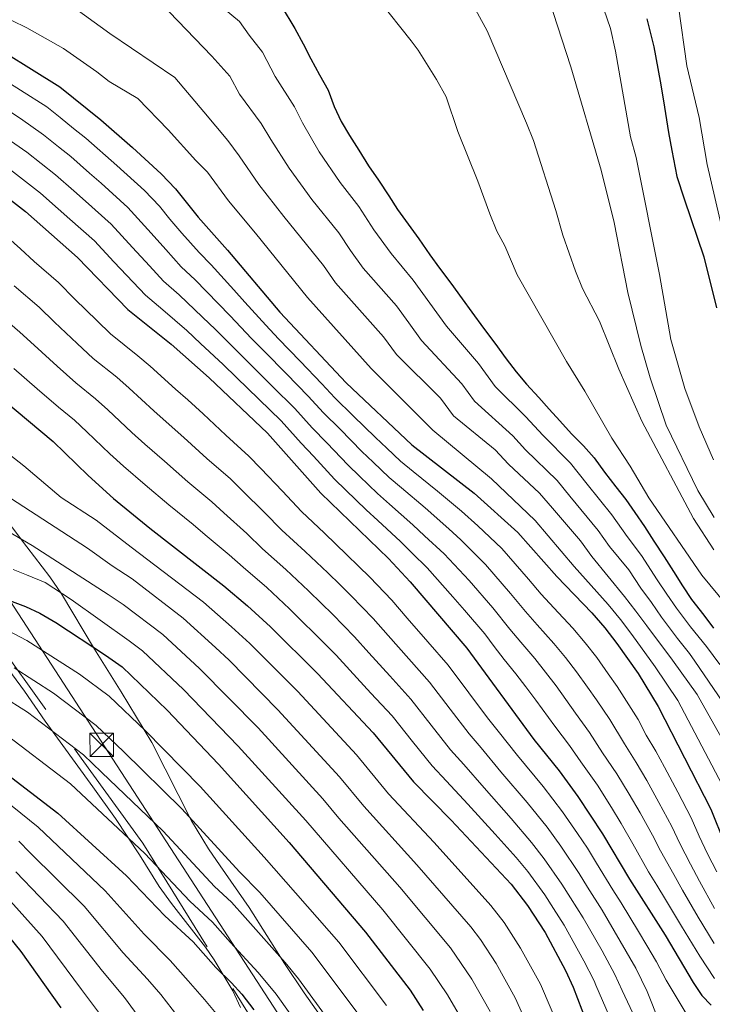
# Model space of a CAD drawing. Units: metres. Extents: x 634165 to 641049, y 762343 to 767106.
# Drawn here: x 636120 to 636342, y 765197 to 765513 of the extents above; entities that cross this region are included whole.
import ezdxf
from ezdxf.enums import TextEntityAlignment as Align

# ---------------------------------------------------------------- set-up
doc = ezdxf.new("R2010")
doc.units = ezdxf.units.M
doc.header["$MEASUREMENT"] = 0
doc.linetypes.add('DGN Style 3', pattern=[54.788664, 39.13476, -15.653904])
for name, color, linetype, lineweight in [('Nivel 21', 7, 'Continuous', 0), ('Nivel 32', 7, 'Continuous', 0), ('Nivel 35', 7, 'Continuous', 0), ('Nivel 4', 7, 'Continuous', 0), ('Nivel 44', 7, 'Continuous', 0), ('Nivel 5', 7, 'Continuous', 0), ('Nivel 59', 7, 'Continuous', 0)]:
    doc.layers.add(name, color=color, linetype=linetype, lineweight=lineweight)
doc.styles.add('Style-times', font='times.shx', dxfattribs={"bigfont": 'timesbig.shx'})
doc.linetypes.add('5Elect', pattern='A,40,-12.5,[63,dgnlstyle-md2_5e.shx,S=0.14408,R=0,X=0,Y=0],-12.5,40', length=105)
doc.linetypes.add('5Zonar', pattern='A,-7.5,[73,dgnlstyle-md2_5e.shx,S=0.11968,R=180,X=0,Y=0],-7.5', length=15)

# ---------------------------------------------------------------- blocks, each defined once
blk = doc.blocks.new('5TME_34')
at = {"color": 0, "linetype": 'ByBlock', "lineweight": -2}
for p, q in [((-3.75, 3.75), (3.75, -3.75)), ((3.72, 3.78), (-3.72, -3.78))]:
    blk.add_line(p, q, dxfattribs=at)
at = {"color": 0, "linetype": 'ByBlock', "lineweight": -2, "flags": 128}
blk.add_lwpolyline([(-3.75, -3.75), (3.75, -3.75), (3.75, 3.75), (-3.75, 3.75), (-3.72, -3.78)], dxfattribs=at)

msp = doc.modelspace()

# ---------------------------------------------------------------- linework, layer by layer
at = {"layer": 'Nivel 21', "color": 7, "linetype": 'DGN Style 3', "lineweight": 0}
msp.add_polyline3d([(635952.787, 765595.276, 856.106), (635955.444, 765585.89, 857.289), (635964.321, 765573.462, 857.306), (635976.911, 765550.38, 862.826), (635980.279, 765542.376, 867.9), (635991.093, 765508.637, 882.382), (635994.805, 765489.589, 887.726), (635996.884, 765481.409, 887.313), (636003.502, 765466.073, 892.434), (636015.607, 765448.638, 901.397), (636027.372, 765437.203, 904.237), (636040.608, 765423.966, 906.838), (636052.713, 765408.63, 909.734), (636082.849, 765363.188, 916.864), (636105.445, 765323.637, 928.625), (636139.615, 765276.261, 940.662), (636159.468, 765248.979, 943.934), (636203.985, 765177.046, 951.476)], dxfattribs=at)
at = {"layer": 'Nivel 32', "color": 6, "linetype": '5Elect', "lineweight": 0, "ltscale": 0.5}
msp.add_polyline3d([(636605.119, 767018.155, 603.866), (636516.784, 766819.657, 587.741), (636379.878, 766660.863, 636.734), (636257.654, 766502.818, 672.631), (636198.876, 766395.065, 668.15), (636156.43, 766281.006, 693.937), (636070.117, 766042, 742.893), (636090.061, 765912.086, 767.923), (635950.5, 765582.961, 860.194), (636209.129, 765184.452, 947.034), (636332.76, 764998.956, 989.604), (636566.33, 764817.529, 1022.055), (636624.118, 764777.634, 1038.911), (636692.559, 764705.427, 1061.224)], dxfattribs=at)
at = {"layer": 'Nivel 35', "color": 92, "linetype": '5Zonar', "lineweight": 0, "ltscale": 0.5}
for points in [[(636216.319, 765193.636, 952.451), (636211.148, 765200.936, 952.27), (636204.876, 765210.327, 952.03), (636193.544, 765228.282, 951.89), (636184.217, 765241.728, 952.065), (636180.504, 765247.127, 951.109), (636174.985, 765256.16, 949.23), (636162.319, 765281.305, 943.108), (636152.478, 765297.536, 938.306), (636143.933, 765311.238, 936.108), (636133.348, 765328.991, 932.632), (636129.572, 765334.386, 931.735), (636122.152, 765344.059, 931.024), (636112.546, 765356.706, 931.554)], [(636086.685, 765351.958, 933.564), (636093.335, 765341.689, 936.168), (636106.298, 765318.969, 941.204), (636112.419, 765309.8, 942.507), (636121.413, 765297.739, 944.716), (636128.036, 765288.159, 946.008), (636143.36, 765267.073, 949.37), (636150.594, 765256.87, 949.93), (636158.391, 765245.235, 949.5), (636164.675, 765235.055, 950.07), (636168.578, 765229.615, 950.73), (636179.504, 765215.566, 953.319), (636182.296, 765211.499, 954.131), (636188.264, 765201.548, 956.932), (636190.764, 765196.281, 958.332)]]:
    msp.add_polyline3d(points, dxfattribs=at)
at = {"layer": 'Nivel 4', "color": 30, "linetype": 'Continuous', "lineweight": 30, "flags": 128}
for points, elevation in [([(636203.822, 765517.617), (636208.156, 765510.366), (636210.823, 765505.406), (636213.351, 765500.666), (636216.067, 765495.483), (636218.823, 765490.569), (636220.778, 765485.369), (636223.039, 765480.534), (636225.742, 765475.978), (636228.715, 765471.338), (636231.788, 765466.297), (636234.984, 765461.708), (636238.37, 765456.674), (636241.069, 765452.297), (636244.493, 765447.533), (636248.006, 765442.861), (636251.527, 765437.785), (636254.584, 765433.416), (636258.188, 765428.656), (636261.887, 765423.63), (636264.942, 765419.351), (636268.69, 765414.191), (636272.383, 765409.433), (636275.993, 765404.404), (636279.136, 765400.216), (636282.454, 765396.212), (636286.405, 765391.953), (636289.807, 765388.175), (636293.208, 765384.486), (636296.977, 765380.313), (636300.784, 765376.499), (636304.234, 765372.587), (636307.564, 765368.045), (636311.123, 765363.285), (636314.308, 765359.232), (636317.27, 765355.086), (636320.376, 765350.539), (636323.305, 765345.898), (636326.692, 765340.819), (636329.667, 765336.09), (636332.505, 765331.537), (636335.382, 765327.164), (636339.352, 765322.099), (636342.448, 765318)], 825), ([(636321.129, 765513.451), (636323.35, 765504.424), (636325.39, 765493.488), (636326.43, 765487.124), (636328.004, 765476.961), (636329.144, 765471.16), (636330.675, 765462.901), (636333.079, 765455.671), (636339.333, 765437.077), (636343.456, 765420.696)], 800), ([(636106.245, 765508.068), (636132.811, 765491.636), (636145.936, 765481.088), (636156.137, 765472.194), (636165.284, 765463.707), (636169.947, 765458.934), (636177.179, 765449.854), (636186.523, 765439.279)], 850), ([(636111.655, 765459.488), (636121.779, 765451.592), (636138.501, 765436.84), (636154.59, 765420.198), (636168.545, 765409.082), (636180.695, 765398.29), (636199.447, 765380.502), (636216.505, 765361.296), (636238.176, 765340.333), (636245.21, 765332.787), (636263.385, 765311.501), (636284.872, 765282.272), (636292.931, 765272.2), (636299.013, 765263.96), (636306.849, 765251.95), (636315.581, 765237.439), (636326.978, 765219.499), (636335.927, 765204.301), (636338.696, 765200.138), (636341.709, 765196.985)], 875), ([(636186.523, 765439.279), (636203.362, 765419.347), (636224.605, 765396.713), (636245.74, 765376.735), (636265.749, 765361.22), (636279.761, 765348.649), (636292.2, 765334.486), (636303.457, 765322.849), (636307.627, 765318.04), (636311.521, 765313.085), (636318.323, 765303.433), (636324.727, 765292.791), (636341.58, 765259.832), (636345.964, 765248.955)], 850), ([(636098.854, 765404.417), (636130.68, 765377.82), (636141.831, 765366.907), (636150.048, 765359.523), (636161.654, 765350.007), (636185.36, 765331.564), (636193.01, 765325.135), (636200.353, 765318.36), (636215.458, 765303.407), (636233.339, 765284.365), (636246.238, 765268.676), (636258.346, 765256.352)], 900), ([(636112.796, 765328.224), (636121.817, 765324.907), (636126.36, 765322.822), (636131.54, 765319.763), (636147.477, 765309.33), (636152.76, 765305.497), (636167.274, 765291.622), (636183.698, 765274.305), (636206.342, 765249.153), (636230.86, 765220.458), (636245.126, 765201.773), (636249.357, 765195.324)], 925), ([(636105.721, 765278.791), (636132.097, 765258.591), (636154.145, 765238.531), (636166.487, 765225.637), (636175.581, 765217.275), (636182.805, 765209.123), (636187.866, 765204.216), (636191.207, 765200.496), (636194.998, 765195.483)], 950), ([(636258.346, 765256.352), (636277.581, 765235.774), (636282.842, 765229.012), (636288.436, 765220.33), (636295.014, 765208.151), (636297.517, 765202.745), (636301.684, 765191.912)], 900), ([(636109.665, 765227.184), (636120.326, 765214.213), (636133.115, 765196.111)], 975)]:
    msp.add_lwpolyline(points, dxfattribs=dict(at, elevation=elevation))
at = {"layer": 'Nivel 5', "color": 30, "linetype": 'Continuous', "lineweight": 0, "flags": 128}
for points, elevation in [([(636342.498, 765371.997), (636337.888, 765382.596), (636333.255, 765394.806), (636328.8, 765410.575), (636325.177, 765431.402), (636317.673, 765468.934), (636315.907, 765475.62), (636311.075, 765503.077), (636309.454, 765510.342), (636301.959, 765532.12)], 805), ([(636344.504, 765306.307), (636340.273, 765312.026), (636335.146, 765318.365), (636330.609, 765324.348), (636327.529, 765328.837), (636324.425, 765333.441), (636319.335, 765341.288), (636314.74, 765347.328), (636309.886, 765354.282), (636302.003, 765364.165), (636296.579, 765370.929), (636287.716, 765379.832), (636282.273, 765385.806), (636272.456, 765395.519), (636267.054, 765402.893), (636256.874, 765414.823), (636251.471, 765422.267), (636246.142, 765429.57), (636239.077, 765438.158), (636233.527, 765445.707), (636228.659, 765453.235), (636222.735, 765460.893), (636216.029, 765470.753), (636210.611, 765480.082), (636208.115, 765485.196), (636201.908, 765494.971), (636197.752, 765502.731), (636193.476, 765508.225), (636190.473, 765512.626), (636170.706, 765528.98)], 830), ([(636342.553, 765343.049), (636336.117, 765353.175), (636319.446, 765384.384), (636312.062, 765401.013), (636305.877, 765416.409), (636300.427, 765426.988), (636298.173, 765432.54), (636294.103, 765444.047), (636291.907, 765451.954), (636284.734, 765474.374), (636282.534, 765479.983), (636269.876, 765509.563), (636259.41, 765528.882)], 815), ([(636353.361, 765267.962), (636341.628, 765288.822), (636337.297, 765296.722), (636329.298, 765307.729), (636321.065, 765318.716), (636317.578, 765323.438), (636313.941, 765328.145), (636303.47, 765340.907), (636299.769, 765346.005), (636290.882, 765356.407), (636286.647, 765361.314), (636276.732, 765370.526), (636272.431, 765375.216), (636259.098, 765386.127), (636254.92, 765391.717), (636240.739, 765405.768), (636236.596, 765411.394), (636221.219, 765428.752), (636217.365, 765434.277), (636204.629, 765450.086), (636196.604, 765460.303), (636190.279, 765469.508), (636186.699, 765474.451), (636179.022, 765483.582), (636169.706, 765494.656), (636148.867, 765508.763), (636135.705, 765518.297)], 840), ([(636351.466, 765285.449), (636336.516, 765307.357), (636334.785, 765309.878), (636330.94, 765314.632), (636325.837, 765321.532), (636322.553, 765326.138), (636319.183, 765330.793), (636315.365, 765336.678), (636309.105, 765344.117), (636305.464, 765349.333), (636296.442, 765360.286), (636292.374, 765365.359), (636282.224, 765375.179), (636278.142, 765379.659), (636265.777, 765390.823), (636261.725, 765396.353), (636248.807, 765410.295), (636244.754, 765415.878), (636240.758, 765421.356), (636230.148, 765433.455), (636225.986, 765439.117), (636222.335, 765444.763), (636213.682, 765455.489), (636206.316, 765465.528), (636200.445, 765474.795), (636197.407, 765479.824), (636190.465, 765489.277), (636187.348, 765495.097), (636181.591, 765501.441), (636165.162, 765518.525)], 835), ([(636351.028, 765320.12), (636338.762, 765334.998), (636321.725, 765359.746), (636315.779, 765369.978), (636309.918, 765378.923), (636301.228, 765394.024), (636295.3, 765403.472), (636279.467, 765431.283), (636275.578, 765440.624), (636272.949, 765445.384), (636270.696, 765450.88), (636266.93, 765461.329), (636260.462, 765477.321), (636256.748, 765488.42), (636253.65, 765494.001), (636247.77, 765503.426), (636245.545, 765506.412), (636235.159, 765519.45)], 820), ([(636342.749, 765353.5), (636337.486, 765362.166), (636327.287, 765383.061), (636322.202, 765398.312), (636319.18, 765408.596), (636315.041, 765425.649), (636310.668, 765448.131), (636306.436, 765464.85), (636296.766, 765498.022), (636289.606, 765519.882)], 810), ([(636345.71, 765444.195), (636340.495, 765466.717), (636337.926, 765481.753), (636333.954, 765498.337), (636331.236, 765517.362)], 795), ([(636345.254, 765267.671), (636331.012, 765294.756), (636323.81, 765305.581), (636316.293, 765315.9), (636312.602, 765320.739), (636308.699, 765325.497), (636297.835, 765337.696), (636285.321, 765352.528), (636271.24, 765365.873), (636252.419, 765381.431), (636232.672, 765401.24), (636212.29, 765424.049), (636195.576, 765444.682), (636186.891, 765455.078), (636180.113, 765464.221), (636176.382, 765468.039), (636167.579, 765477.888), (636157.821, 765487.872), (636148.579, 765493.359), (636144.684, 765496.495), (636133.926, 765503.928), (636122.176, 765510.611), (636117.361, 765512.912)], 845), ([(636343.515, 765239.787), (636340.558, 765245.596), (636337.875, 765251.218), (636335.349, 765257.067), (636330.991, 765265.378), (636326.802, 765273.338), (636323.961, 765278.464), (636320.923, 765283.673), (636318.367, 765288.672), (636311.632, 765299.2), (636308.735, 765303.276), (636305.006, 765308.533), (636301.299, 765313.303), (636297.37, 765317.956), (636291.216, 765324.511), (636287.18, 765328.877), (636283.147, 765333.654), (636274.537, 765343.5), (636266.895, 765350.818), (636261.641, 765355.533), (636253.912, 765361.944), (636246.152, 765368.237), (636242.07, 765371.54), (636237.726, 765375.678), (636234.078, 765379.142), (636226.936, 765386.132), (636220.992, 765391.872), (636216.835, 765396.386), (636209.909, 765403.596), (636202.984, 765410.806), (636198.828, 765415.135), (636192.17, 765422.574), (636188.653, 765426.46), (636181.363, 765434.485), (636177.487, 765438.459), (636171.966, 765444.641), (636168.083, 765449.208), (636164.79, 765453.343), (636159.927, 765458.333), (636151.11, 765466.446), (636141.104, 765475.188), (636137.197, 765478.309), (636132.843, 765481.779), (636128.579, 765485.206), (636120.124, 765490.542), (636111.668, 765495.878)], 855), ([(636342.816, 765228.057), (636338.04, 765236.825), (636335.152, 765242.237), (636331.657, 765248.844), (636329.118, 765254.302), (636324.955, 765262.021), (636321.13, 765269.038), (636317.724, 765274.838), (636313.925, 765280.805), (636309.211, 765288.686), (636304.942, 765294.968), (636302.029, 765299.032), (636298.491, 765303.982), (636294.971, 765308.566), (636291.284, 765313.063), (636285.928, 765318.987), (636282.16, 765323.268), (636277.395, 765329.066), (636269.314, 765338.352), (636261.474, 765346.31), (636257.533, 765349.846), (636249.978, 765356.541), (636242.361, 765362.999), (636238.401, 765366.345), (636233.346, 765371.187), (636229.685, 765374.68), (636222.668, 765381.792), (636217.38, 765387.032), (636212.488, 765392.415), (636205.479, 765399.543), (636198.472, 765406.671), (636194.295, 765410.924), (636187.432, 765418.163), (636183.626, 765422.115), (636176.203, 765429.692), (636171.763, 765433.894), (636166.753, 765439.429), (636162.103, 765444.651), (636154.57, 765452.96), (636146.083, 765460.698), (636142.321, 765463.992), (636136.273, 765469.289), (636132.357, 765472.398), (636127.546, 765476.206), (636120.145, 765481.482), (636111.74, 765486.895)], 860), ([(636342.716, 765216.739), (636337.536, 765225.204), (636332.565, 765233.863), (636329.746, 765238.878), (636325.439, 765246.47), (636322.887, 765251.537), (636318.92, 765258.664), (636315.459, 765264.737), (636311.487, 765271.212), (636306.927, 765277.936), (636302.743, 765284.492), (636298.252, 765290.736), (636291.977, 765299.431), (636288.643, 765303.83), (636285.197, 765308.171), (636280.64, 765313.462), (636277.141, 765317.66), (636271.642, 765324.478), (636264.09, 765333.204), (636256.052, 765341.802), (636249.798, 765347.579), (636246.044, 765351.138), (636238.57, 765357.761), (636234.732, 765361.151), (636228.966, 765366.696), (636225.291, 765370.219), (636218.4, 765377.452), (636213.768, 765382.191), (636208.141, 765388.444), (636201.05, 765395.49), (636193.96, 765402.536), (636189.761, 765406.712), (636182.694, 765413.752), (636178.599, 765417.771), (636171.043, 765424.898), (636166.038, 765429.328), (636161.54, 765434.216), (636156.123, 765440.095), (636149.214, 765447.586), (636141.056, 765454.95), (636137.298, 765458.249), (636131.441, 765463.39), (636122.249, 765470.633), (636115.938, 765475.091)], 865), ([(636342.782, 765205.516), (636338.053, 765212.674), (636332.257, 765222.351), (636327.09, 765230.901), (636324.34, 765235.519), (636321.657, 765239.742), (636316.656, 765248.772), (636312.884, 765255.307), (636309.787, 765260.437), (636305.25, 765267.586), (636299.929, 765275.068), (636296.275, 765280.298), (636291.562, 765286.504), (636285.462, 765294.88), (636282.315, 765299.093), (636279.111, 765303.278), (636275.352, 765307.938), (636272.121, 765312.051), (636269.148, 765316.098), (636262.633, 765323.683), (636258.867, 765328.056), (636250.631, 765337.294), (636245.799, 765342.011), (636242.11, 765345.735), (636234.779, 765352.523), (636231.063, 765355.956), (636224.586, 765362.205), (636220.898, 765365.757), (636214.132, 765373.112), (636210.156, 765377.351), (636203.794, 765384.473), (636196.62, 765391.437), (636189.448, 765398.401), (636185.228, 765402.501), (636177.956, 765409.341), (636173.572, 765413.426), (636165.883, 765420.105), (636160.314, 765424.763), (636156.327, 765429.004), (636150.143, 765435.538), (636143.857, 765442.213), (636136.029, 765449.202), (636132.275, 765452.506), (636126.61, 765457.491), (636116.952, 765465.06)], 870), ([(636115.051, 765444.256), (636120.143, 765439.693), (636124.572, 765435.647), (636132.332, 765428.883), (636137.63, 765423.555), (636144.725, 765416.521), (636149.04, 765412.363), (636157.843, 765405.321), (636161.772, 765402.045), (636169.931, 765394.669), (636173.821, 765391.204), (636178.733, 765386.682), (636186.083, 765379.908), (636193.472, 765373.17), (636197.282, 765369.154), (636204.173, 765361.944), (636210.276, 765355.349), (636217.642, 765348.417), (636224.861, 765341.5), (636228.625, 765337.839), (636232.211, 765334.354), (636239.259, 765326.911), (636244.248, 765321.156), (636250.811, 765313.614), (636257.375, 765306.073), (636264.028, 765297.211), (636270.037, 765289.22), (636273.425, 765284.96), (636279.566, 765277.088), (636287.812, 765267.106), (636294.043, 765259.053), (636298.809, 765252.064), (636302.047, 765247.362), (636304.908, 765242.608), (636310.152, 765234.017), (636312.834, 765229.794), (636318.439, 765220.605), (636321.085, 765216.148), (636324.185, 765210.883), (636327.343, 765205.035), (636334.064, 765193.774)], 880), ([(636118.142, 765427.839), (636126.164, 765420.926), (636131.096, 765416.129), (636138.336, 765409.25), (636143.491, 765404.529), (636151.052, 765398.446), (636155, 765395.009), (636162.906, 765387.728), (636166.948, 765384.119), (636172.53, 765379.098), (636179.976, 765372.433), (636187.497, 765365.838), (636191.341, 765362.059), (636198.483, 765355.116), (636204.047, 765349.403), (636211.484, 765342.596), (636218.734, 765335.715), (636222.668, 765331.869), (636226.246, 765328.376), (636233.309, 765321.035), (636238.098, 765315.603), (636244.731, 765308.124), (636251.366, 765300.646), (636257.993, 765292.008), (636264.087, 765284.084), (636267.903, 765279.591), (636274.261, 765271.904), (636282.693, 765262.012), (636289.074, 765254.146), (636293.502, 765247.991), (636299.391, 765239.209), (636302.092, 765234.847), (636306.734, 765227.428), (636312.583, 765217.491), (636317.518, 765208.848), (636321.221, 765201.376), (636325.138, 765191.393)], 885), ([(636111.713, 765420.032), (636119.996, 765412.97), (636124.563, 765408.703), (636131.947, 765401.979), (636137.941, 765396.694), (636144.261, 765391.57), (636148.228, 765387.973), (636155.881, 765380.788), (636160.074, 765377.034), (636166.327, 765371.514), (636173.868, 765364.957), (636181.523, 765358.507), (636185.401, 765354.964), (636192.793, 765348.289), (636197.818, 765343.456), (636205.326, 765336.776), (636212.607, 765329.93), (636216.711, 765325.899), (636220.281, 765322.398), (636227.358, 765315.159), (636231.948, 765310.05), (636238.652, 765302.634), (636245.357, 765295.219), (636251.957, 765286.805), (636258.137, 765278.948), (636262.381, 765274.222), (636268.956, 765266.72), (636277.575, 765256.919), (636284.104, 765249.239), (636288.195, 765243.919), (636293.875, 765235.81), (636296.637, 765231.409), (636300.635, 765225.062), (636306.726, 765214.378), (636310.851, 765206.814), (636313.177, 765201.705), (636319.155, 765189.01)], 890), ([(636118.029, 765401.277), (636125.558, 765394.708), (636132.392, 765388.86), (636137.47, 765384.695), (636141.456, 765380.937), (636148.856, 765373.847), (636153.201, 765369.949), (636160.124, 765363.93), (636167.761, 765357.482), (636175.548, 765351.175), (636179.46, 765347.869), (636187.103, 765341.461), (636191.589, 765337.51), (636199.168, 765330.955), (636206.48, 765324.145), (636210.754, 765319.929), (636214.316, 765316.42), (636221.408, 765309.283), (636225.798, 765304.497), (636232.572, 765297.144), (636239.348, 765289.792), (636245.922, 765281.602), (636252.187, 765273.812), (636256.859, 765268.853), (636263.651, 765261.536), (636272.456, 765251.825), (636279.135, 765244.332), (636282.888, 765239.846), (636288.358, 765232.411), (636291.182, 765227.971), (636294.535, 765222.696), (636300.87, 765211.264), (636304.184, 765204.779), (636304.756, 765203.41), (636309.053, 765193.627)], 895), ([(636294.17, 765186.945), (636286.958, 765203.765), (636280.62, 765215.328), (636275.298, 765223.564), (636271.09, 765228.973), (636252.848, 765249.173), (636238.258, 765264.771), (636227.939, 765277.322), (636209.106, 765297.586), (636193.737, 765313.012), (636187.862, 765318.432), (636178.84, 765326.35), (636155.631, 765343.958), (636144.401, 765352.599), (636133.268, 765359.928), (636121.223, 765370.067), (636108.231, 765380.158)], 905), ([(636106.806, 765366.211), (636141.654, 765343.6), (636149.608, 765337.909), (636155.983, 765333.736), (636172.32, 765321.137), (636182.715, 765311.729), (636187.121, 765307.664), (636202.754, 765291.766), (636222.54, 765270.28), (636230.279, 765260.866), (636247.351, 765241.994), (636264.599, 765222.173), (636267.755, 765218.116), (636272.804, 765210.327), (636278.902, 765199.379), (636286.656, 765181.979)], 910), ([(636270.846, 765194.994), (636264.988, 765205.326), (636258.108, 765215.373), (636241.854, 765234.815), (636222.3, 765256.962), (636217.14, 765263.237), (636196.402, 765285.945), (636177.568, 765305.027), (636165.8, 765315.923), (636153.147, 765325.6), (636148.286, 765328.782), (636123.928, 765344.49), (636088.61, 765365.098)], 915), ([(636262.79, 765190.608), (636257.172, 765200.325), (636251.617, 765208.573), (636236.357, 765227.636), (636211.741, 765256.195), (636190.05, 765280.125), (636172.421, 765298.324), (636159.28, 765310.71), (636154.996, 765313.936), (636136.418, 765327.171), (636128.115, 765332.587), (636122.121, 765335.03), (636117.824, 765336.726)], 920), ([(636015.645, 765316.604), (636026.389, 765307.343), (636030.632, 765304.323), (636056.808, 765283.415), (636082.792, 765262.637), (636095.453, 765252.263), (636107.173, 765240.748), (636114.151, 765233.465), (636127.089, 765219.076), (636139.789, 765202.016), (636146.156, 765193.453)], 970), ([(636115.927, 765317.334), (636122.232, 765314.015), (636139.125, 765303.222), (636148.627, 765296.115), (636160.238, 765285.015), (636177.787, 765267.15), (636198.371, 765244.449), (636222.261, 765217.209), (636237.615, 765196.92)], 930), ([(636118.104, 765305.209), (636130.774, 765297.114), (636144.494, 765286.734), (636153.203, 765278.409), (636171.876, 765259.995), (636190.4, 765239.746), (636196.927, 765233.141), (636213.662, 765213.961), (636230.104, 765192.067)], 935), ([(636113.976, 765296.403), (636122.423, 765291.006), (636140.362, 765277.353), (636146.167, 765271.803), (636165.966, 765252.84), (636182.429, 765235.043), (636187.885, 765230.026), (636192.219, 765225.135), (636205.063, 765210.712), (636209.342, 765205.473), (636222.593, 765187.214)], 940), ([(636114.072, 765284.898), (636136.229, 765267.972), (636160.055, 765245.685), (636174.458, 765230.34), (636181.733, 765223.65), (636187.512, 765217.129), (636196.464, 765207.464), (636202.17, 765200.478), (636215.082, 765182.361)], 945), ([(636182.891, 765194.314), (636179.234, 765198.791), (636174.004, 765204.798), (636168.224, 765211.319), (636159.812, 765219.731), (636147.381, 765233.667), (636125.866, 765254.13), (636100.656, 765274.34)], 955), ([(636170.602, 765193.366), (636165.203, 765200.473), (636160.868, 765205.364), (636153.138, 765213.826), (636140.617, 765228.803), (636123.124, 765246.028), (636119.635, 765249.669)], 960), ([(636118.637, 765239.746), (636133.853, 765223.94), (636146.463, 765207.921), (636153.512, 765199.408), (636161.97, 765187.941)], 965)]:
    msp.add_lwpolyline(points, dxfattribs=dict(at, elevation=elevation))
at = {"layer": 'Nivel 59', "color": 7, "linetype": 'Continuous', "lineweight": 0}
for points in [[(636216.319, 765193.636, 952.451), (636211.148, 765200.936, 952.27), (636204.876, 765210.327, 952.03), (636193.544, 765228.282, 951.89), (636184.217, 765241.728, 952.065), (636180.504, 765247.127, 951.109), (636174.985, 765256.16, 949.23), (636162.319, 765281.305, 943.108), (636152.478, 765297.536, 938.306), (636143.933, 765311.238, 936.108), (636133.348, 765328.991, 932.632), (636129.572, 765334.386, 931.735), (636122.152, 765344.059, 931.024), (636112.546, 765356.706, 931.554)], [(636112.419, 765309.8, 942.507), (636121.413, 765297.739, 944.716), (636128.036, 765288.159, 946.008), (636143.36, 765267.073, 949.37), (636150.594, 765256.87, 949.93), (636158.391, 765245.235, 949.5), (636164.675, 765235.055, 950.07), (636168.578, 765229.615, 950.73), (636179.504, 765215.566, 953.319), (636182.296, 765211.499, 954.131), (636188.264, 765201.548, 956.932), (636190.764, 765196.281, 958.332)]]:
    msp.add_polyline3d(points, dxfattribs=at)

# ---------------------------------------------------------------- block references
at = {"layer": 'Nivel 32', "color": 7, "linetype": 'Continuous', "lineweight": 0}
msp.add_blockref('5TME_34', (636146.204, 765280.515, 936.719), dxfattribs=at)

# ---------------------------------------------------------------- texts
at = {"layer": 'Nivel 44', "color": 1, "linetype": 'Continuous', "lineweight": 0, "style": 'Style-times'}
msp.add_text('N-135 PAMPLONA-FRANCIA POR LUZAIDE', height=10, rotation=309.98716, dxfattribs=at).set_placement((636058.703, 765227.793, 991.265), align=Align.MIDDLE_CENTER)

doc.saveas('drawing.dxf')
